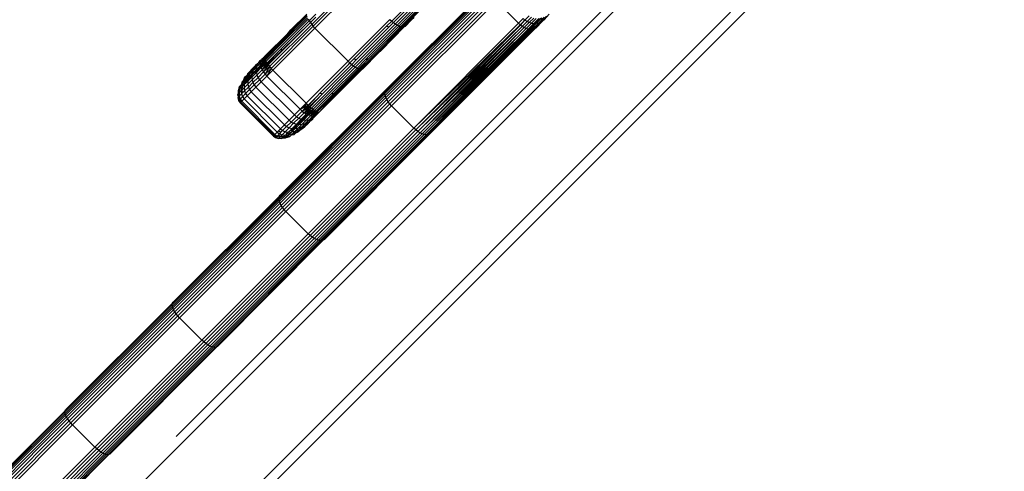
# Model space of a CAD drawing. Units: inches. Extents: x 5 to 465, y 8 to 398.
# Drawn here: x 195 to 205, y 197 to 201 of the extents above; entities that cross this region are included whole.
import ezdxf

# ---------------------------------------------------------------- set-up
doc = ezdxf.new("R2010")
doc.units = ezdxf.units.IN
doc.header["$MEASUREMENT"] = 0
doc.layers.add('VP-EQ', color=7, linetype='Continuous', true_color=0x8a3492)

# ---------------------------------------------------------------- blocks, each defined once
blk = doc.blocks.new('1344')
at = {"color": 7}
for p, q in [((-47.4421, -22.7546), (3.8039, 28.493)), ((-26.6235, -1.8175), (-18.7446, 6.0614)), ((-24.9207, 2.5359), (-25.3216, 2.135)), ((-24.906, 2.5181), (-25.3065, 2.1176)), ((-24.89, 2.5011), (-25.2905, 2.1006)), ((-24.6195, 1.4735), (-23.6114, 2.4817)), ((-24.6184, 1.4903), (-23.6094, 2.4993)), ((-24.617, 1.4549), (-23.6096, 2.4622)), ((-24.6055, 1.5159), (-23.6037, 2.5145)), ((-24.519, 2.1394), (-24.1212, 2.5371)), ((-24.5013, 2.1287), (-24.1028, 2.5272)), ((-24.6108, 1.4349), (-23.6042, 2.4415)), ((-24.6013, 1.4141), (-23.5953, 2.4201)), ((-24.5887, 1.3932), (-23.5831, 2.3988)), ((-24.5734, 1.3728), (-23.568, 2.3781)), ((-24.5547, 2.1668), (-24.3065, 2.415)), ((-24.5369, 2.1522), (-24.2837, 2.4054)), ((-24.4843, 2.1204), (-24.1975, 2.4071)), ((-24.4684, 2.1147), (-24.1652, 2.4178)), ((-24.4316, 2.1341), (-24.1324, 2.4332)), ((-24.3996, 2.1533), (-24.0999, 2.453)), ((-21.1489, 2.2762), (-32.1776, -8.7525)), ((-24.5559, 1.3535), (-23.5506, 2.3588)), ((-23.3384, 2.1466), (-23.5506, 2.3588)), ((-46.8764, -23.3203), (-21.3049, 2.2513)), ((-25.7619, 1.7792), (-25.3557, 2.1853)), ((-25.3626, 2.2001), (-25.5987, 1.964)), ((-25.3668, 2.2132), (-25.585, 1.995)), ((-25.3684, 2.2244), (-25.5671, 2.0257)), ((-25.3673, 2.2333), (-25.5206, 2.0826)), ((-25.3557, 2.1853), (-25.3465, 2.1693)), ((-25.2829, 2.2329), (-25.3465, 2.1693)), ((-25.2828, 2.2046), (-25.335, 2.1524)), ((-24.9722, 1.7823), (-24.5717, 2.1829)), ((-24.5717, 2.1829), (-24.5547, 2.1668)), ((-24.3689, 2.1763), (-24.4231, 2.1195)), ((-24.3689, 2.1763), (-24.3996, 2.1533)), ((-24.34, 2.2025), (-24.3689, 2.1763)), ((-23.3384, 2.1466), (-23.2943, 2.1908)), ((-23.2765, 2.1754), (-23.3211, 2.1308)), ((-23.319, 2.1293), (-23.2765, 2.1754)), ((-23.2943, 2.1908), (-23.2765, 2.1754)), ((-23.2356, 2.2163), (-23.2765, 2.1754)), ((-23.2569, 2.1627), (-23.2765, 2.1754)), ((-23.2148, 2.2047), (-23.2569, 2.1627)), ((-23.1919, 2.1969), (-23.2358, 2.153)), ((-23.1674, 2.193), (-23.2138, 2.1466)), ((-23.1419, 2.1931), (-23.1914, 2.1437)), ((-23.127, 2.1955), (-23.1786, 2.144)), ((-23.1162, 2.1973), (-23.1692, 2.1442)), ((-23.0907, 2.2054), (-23.1478, 2.1483)), ((-23.0707, 2.215), (-23.1276, 2.1557)), ((-23.093, 2.1799), (-23.1092, 2.1663)), ((-23.043, 2.2325), (-23.093, 2.1799)), ((-25.7254, 1.7312), (-25.3216, 2.135)), ((-25.3065, 2.1176), (-25.7101, 1.7142)), ((-25.2905, 2.1006), (-25.6938, 1.6973)), ((-25.6123, 1.9035), (-25.3465, 2.1693)), ((-25.335, 2.1524), (-25.6119, 1.8819)), ((-25.335, 2.1524), (-25.6118, 1.8756)), ((-25.5455, 2.0551), (-25.5206, 2.0826)), ((-25.3465, 2.1693), (-25.335, 2.1524)), ((-25.335, 2.1524), (-25.3216, 2.135)), ((-25.3216, 2.135), (-25.3065, 2.1176)), ((-25.2905, 2.1006), (-25.3065, 2.1176)), ((-25.2905, 2.1006), (-24.9722, 1.7823)), ((-24.519, 2.1394), (-24.9205, 1.7379)), ((-24.6035, 2.118), (-24.9164, 1.805)), ((-24.5013, 2.1287), (-24.9036, 1.7264)), ((-24.5808, 2.1083), (-24.894, 1.7951)), ((-24.4956, 2.109), (-24.8098, 1.7948)), ((-24.4684, 2.1147), (-24.7785, 1.8045)), ((-24.454, 2.1117), (-24.7468, 1.8188)), ((-24.4414, 2.1115), (-24.7155, 1.8374)), ((-24.6572, 1.8853), (-24.431, 2.1141)), ((-24.6035, 2.118), (-24.5547, 2.1668)), ((-24.5808, 2.1083), (-24.6035, 2.118)), ((-24.5369, 2.1522), (-24.5808, 2.1083)), ((-24.5547, 2.1668), (-24.5369, 2.1522)), ((-24.5369, 2.1522), (-24.519, 2.1394)), ((-24.519, 2.1394), (-24.5013, 2.1287)), ((-24.5013, 2.1287), (-24.4843, 2.1204)), ((-24.4956, 2.109), (-24.4843, 2.1204)), ((-24.473, 2.1163), (-24.4956, 2.109)), ((-24.4843, 2.1204), (-24.473, 2.1163)), ((-24.473, 2.1163), (-24.4684, 2.1147)), ((-24.4684, 2.1147), (-24.454, 2.1117)), ((-24.454, 2.1117), (-24.4316, 2.1341)), ((-24.454, 2.1117), (-24.4414, 2.1115)), ((-24.3996, 2.1533), (-24.4414, 2.1115)), ((-24.4414, 2.1115), (-24.431, 2.1141)), ((-24.3996, 2.1533), (-24.4316, 2.1341)), ((-24.431, 2.1141), (-24.4231, 2.1195)), ((-24.3437, 1.1414), (-23.3384, 2.1466)), ((-23.3211, 2.1308), (-24.3437, 1.1414)), ((-23.319, 2.1293), (-24.3437, 1.1414)), ((-23.319, 2.1293), (-24.3244, 1.1238)), ((-23.3026, 2.1169), (-24.3244, 1.1238)), ((-23.3026, 2.1169), (-24.304, 1.1085)), ((-23.2835, 2.1053), (-24.304, 1.1085)), ((-23.2835, 2.1053), (-24.2831, 1.0959)), ((-23.2642, 2.0962), (-24.2831, 1.0959)), ((-23.2642, 2.0962), (-24.2623, 1.0864)), ((-23.2452, 2.0898), (-24.2623, 1.0864)), ((-23.2452, 2.0898), (-24.2423, 1.0803)), ((-23.2347, 2.0879), (-24.2423, 1.0803)), ((-23.227, 2.0864), (-24.2423, 1.0803)), ((-23.227, 2.0864), (-24.2237, 1.0777)), ((-23.21, 2.086), (-24.2237, 1.0777)), ((-23.1946, 2.0887), (-24.207, 1.0788)), ((-23.21, 2.086), (-24.207, 1.0788)), ((-23.1813, 2.0943), (-24.1813, 1.0917)), ((-23.1946, 2.0887), (-24.1813, 1.0917)), ((-23.3211, 2.1308), (-23.3384, 2.1466)), ((-23.319, 2.1293), (-23.3211, 2.1308)), ((-23.3026, 2.1169), (-23.319, 2.1293)), ((-23.2569, 2.1627), (-23.3026, 2.1169)), ((-23.2835, 2.1053), (-23.3026, 2.1169)), ((-23.2358, 2.153), (-23.2835, 2.1053)), ((-23.2642, 2.0962), (-23.2835, 2.1053)), ((-23.2138, 2.1466), (-23.2642, 2.0962)), ((-23.2452, 2.0898), (-23.2642, 2.0962)), ((-23.2358, 2.153), (-23.2569, 2.1627)), ((-23.1914, 2.1437), (-23.2452, 2.0898)), ((-23.2347, 2.0879), (-23.2452, 2.0898)), ((-23.2138, 2.1466), (-23.2358, 2.153)), ((-23.1786, 2.144), (-23.2347, 2.0879)), ((-23.227, 2.0864), (-23.2347, 2.0879)), ((-23.1692, 2.1442), (-23.227, 2.0864)), ((-23.21, 2.086), (-23.227, 2.0864)), ((-23.2138, 2.1466), (-23.1914, 2.1437)), ((-23.1478, 2.1483), (-23.21, 2.086)), ((-23.1946, 2.0887), (-23.21, 2.086)), ((-23.1315, 2.1543), (-23.1946, 2.0887)), ((-23.1813, 2.0943), (-23.1946, 2.0887)), ((-23.1786, 2.144), (-23.1914, 2.1437)), ((-23.1703, 2.1027), (-23.1813, 2.0943)), ((-23.1692, 2.1442), (-23.1786, 2.144)), ((-23.1092, 2.1663), (-23.1703, 2.1027)), ((-23.1478, 2.1483), (-23.1692, 2.1442)), ((-23.1315, 2.1543), (-23.1478, 2.1483)), ((-23.1276, 2.1557), (-23.1315, 2.1543)), ((-23.1092, 2.1663), (-23.1276, 2.1557)), ((-25.7784, 1.8144), (-25.5671, 2.0257)), ((-25.5455, 2.0551), (-25.7763, 1.8269)), ((-25.5875, 1.9894), (-25.6712, 1.9046)), ((-25.5987, 1.964), (-25.5875, 1.9894)), ((-25.5875, 1.9894), (-25.585, 1.995)), ((-25.5671, 2.0257), (-25.5455, 2.0551)), ((-25.7754, 1.8046), (-25.6712, 1.9046)), ((-25.6712, 1.9046), (-25.7736, 1.8007)), ((-25.7699, 1.7928), (-25.5987, 1.964)), ((-25.6123, 1.9035), (-25.7516, 1.7641)), ((-25.7485, 1.7599), (-25.6123, 1.9035)), ((-25.6119, 1.8819), (-25.6123, 1.9035)), ((-25.8051, 1.7959), (-25.8078, 1.7922)), ((-25.7998, 1.8003), (-25.8051, 1.7959)), ((-25.788, 1.8072), (-25.7998, 1.8003)), ((-25.7993, 1.8039), (-25.7998, 1.8003)), ((-25.7885, 1.8119), (-25.7993, 1.8039)), ((-25.7993, 1.8039), (-25.788, 1.8072)), ((-25.7779, 1.8018), (-25.799, 1.7779)), ((-25.7736, 1.8007), (-25.799, 1.7779)), ((-25.7779, 1.8018), (-25.7917, 1.7929)), ((-25.7831, 1.8181), (-25.7885, 1.8119)), ((-25.788, 1.8072), (-25.7828, 1.8097)), ((-25.7787, 1.8219), (-25.7831, 1.8181)), ((-25.7828, 1.8097), (-25.7784, 1.8144)), ((-25.7763, 1.8269), (-25.7787, 1.8219)), ((-25.7787, 1.8219), (-25.7784, 1.8144)), ((-25.7784, 1.8144), (-25.7754, 1.8046)), ((-25.7754, 1.8046), (-25.7779, 1.8018)), ((-25.7754, 1.8046), (-25.7736, 1.8007)), ((-25.7736, 1.8007), (-25.7699, 1.7928)), ((-25.6119, 1.8819), (-25.7435, 1.7534)), ((-25.6118, 1.8756), (-25.7394, 1.748)), ((-25.6118, 1.8756), (-25.6119, 1.8819)), ((-24.9164, 1.805), (-24.9552, 1.7663)), ((-24.894, 1.7951), (-24.9378, 1.7513)), ((-24.894, 1.7951), (-24.9164, 1.805)), ((-24.8875, 1.7171), (-24.8098, 1.7948)), ((-24.7785, 1.8045), (-24.8728, 1.7103)), ((-24.8596, 1.706), (-24.7468, 1.8188)), ((-24.8485, 1.7045), (-24.7155, 1.8374)), ((-24.833, 1.7095), (-24.6854, 1.8597)), ((-24.7785, 1.8045), (-24.8098, 1.7948)), ((-24.7155, 1.8374), (-24.7468, 1.8188)), ((-24.6854, 1.8597), (-24.7155, 1.8374)), ((-24.6572, 1.8853), (-24.6854, 1.8597)), ((-25.903, 1.697), (-25.9019, 1.7013)), ((-25.8992, 1.704), (-25.9019, 1.7013)), ((-25.8998, 1.6926), (-25.8766, 1.7138)), ((-25.8992, 1.704), (-25.8927, 1.7105)), ((-25.8957, 1.7043), (-25.8992, 1.704)), ((-25.8927, 1.7105), (-25.8957, 1.7043)), ((-25.8957, 1.7043), (-25.893, 1.7073)), ((-25.893, 1.7073), (-25.8927, 1.7105)), ((-25.887, 1.7162), (-25.8927, 1.7105)), ((-25.8826, 1.7206), (-25.887, 1.7162)), ((-25.887, 1.7162), (-25.8837, 1.7163)), ((-25.8826, 1.7206), (-25.8837, 1.7163)), ((-25.8833, 1.6979), (-25.8525, 1.7223)), ((-25.8766, 1.7138), (-25.8833, 1.6979)), ((-25.8749, 1.7284), (-25.8826, 1.7206)), ((-25.8766, 1.7138), (-25.8459, 1.7445)), ((-25.8749, 1.7284), (-25.8766, 1.7138)), ((-25.869, 1.7342), (-25.8749, 1.7284)), ((-25.8609, 1.739), (-25.869, 1.7342)), ((-25.8595, 1.7437), (-25.8609, 1.739)), ((-25.8595, 1.7437), (-25.8415, 1.7617)), ((-25.8118, 1.7418), (-25.8548, 1.6987)), ((-25.8525, 1.7223), (-25.8548, 1.6987)), ((-25.8544, 1.6923), (-25.8118, 1.7418)), ((-25.8089, 1.732), (-25.8544, 1.6923)), ((-25.8059, 1.7216), (-25.8533, 1.6782)), ((-25.8059, 1.7216), (-25.853, 1.6744)), ((-25.8525, 1.7223), (-25.8493, 1.7332)), ((-25.8141, 1.7607), (-25.8493, 1.7332)), ((-25.8459, 1.7445), (-25.8493, 1.7332)), ((-25.7965, 1.7006), (-25.8469, 1.6502)), ((-25.8127, 1.7777), (-25.8459, 1.7445)), ((-25.8415, 1.7617), (-25.8459, 1.7445)), ((-25.8415, 1.7617), (-25.8354, 1.7646)), ((-25.8212, 1.782), (-25.8354, 1.7646)), ((-25.8078, 1.7922), (-25.8212, 1.782)), ((-25.8141, 1.7607), (-25.8133, 1.7705)), ((-25.8141, 1.7607), (-25.8127, 1.7496)), ((-25.8133, 1.7705), (-25.7917, 1.7929)), ((-25.8133, 1.7705), (-25.799, 1.7779)), ((-25.8127, 1.7777), (-25.8133, 1.7705)), ((-25.8127, 1.7777), (-25.8105, 1.7841)), ((-25.7932, 1.7645), (-25.8127, 1.7496)), ((-25.8127, 1.7496), (-25.8118, 1.7418)), ((-25.7982, 1.752), (-25.8118, 1.7418)), ((-25.8118, 1.7418), (-25.8089, 1.732)), ((-25.8105, 1.7841), (-25.8078, 1.7922)), ((-25.8013, 1.7899), (-25.8105, 1.7841)), ((-25.7619, 1.7792), (-25.8089, 1.732)), ((-25.8089, 1.732), (-25.8072, 1.7261)), ((-25.7842, 1.75), (-25.8072, 1.7261)), ((-25.8072, 1.7261), (-25.8059, 1.7216)), ((-25.8059, 1.7216), (-25.8025, 1.7242)), ((-25.8059, 1.7216), (-25.7965, 1.7006)), ((-25.8025, 1.7242), (-25.7516, 1.7641)), ((-25.8025, 1.7242), (-25.7842, 1.75)), ((-25.7917, 1.7929), (-25.8013, 1.7899)), ((-25.799, 1.7779), (-25.7699, 1.7928)), ((-25.7619, 1.7792), (-25.7982, 1.752)), ((-25.7932, 1.7645), (-25.7982, 1.752)), ((-25.7725, 1.7346), (-25.7965, 1.7006)), ((-25.7647, 1.727), (-25.7965, 1.7006)), ((-25.7965, 1.7006), (-25.784, 1.6796)), ((-25.7699, 1.7928), (-25.7932, 1.7645)), ((-25.7619, 1.7792), (-25.7842, 1.75)), ((-25.7595, 1.7756), (-25.7842, 1.75)), ((-25.7842, 1.75), (-25.7574, 1.7726)), ((-25.7394, 1.748), (-25.784, 1.6796)), ((-25.784, 1.6796), (-25.7254, 1.7312)), ((-25.7516, 1.7641), (-25.7725, 1.7346)), ((-25.7725, 1.7346), (-25.7485, 1.7599)), ((-25.7699, 1.7928), (-25.7619, 1.7792)), ((-25.7101, 1.7142), (-25.7688, 1.6591)), ((-25.7431, 1.7018), (-25.7688, 1.6591)), ((-25.7435, 1.7534), (-25.7647, 1.727)), ((-25.7394, 1.748), (-25.7647, 1.727)), ((-25.7619, 1.7792), (-25.7595, 1.7756)), ((-25.7595, 1.7756), (-25.7574, 1.7726)), ((-25.7574, 1.7726), (-25.7516, 1.7641)), ((-25.7516, 1.7641), (-25.7485, 1.7599)), ((-25.7101, 1.7142), (-25.7513, 1.6398)), ((-25.7485, 1.7599), (-25.7435, 1.7534)), ((-25.7435, 1.7534), (-25.7394, 1.748)), ((-25.7254, 1.7312), (-25.7431, 1.7018)), ((-25.7431, 1.7018), (-25.7208, 1.7261)), ((-25.7394, 1.748), (-25.7254, 1.7312)), ((-25.7254, 1.7312), (-25.7208, 1.7261)), ((-25.7208, 1.7261), (-25.7101, 1.7142)), ((-25.7101, 1.7142), (-25.6938, 1.6973)), ((-25.3756, 1.3791), (-24.9722, 1.7823)), ((-25.3249, 1.3336), (-24.9205, 1.7379)), ((-25.3087, 1.3212), (-24.9036, 1.7264)), ((-25.245, 1.4764), (-24.9665, 1.755)), ((-24.9378, 1.7513), (-25.2227, 1.4664)), ((-25.1397, 1.465), (-24.8875, 1.7171)), ((-25.1089, 1.4742), (-24.8728, 1.7103)), ((-25.0778, 1.4878), (-24.8596, 1.706)), ((-25.0472, 1.5058), (-24.8485, 1.7045)), ((-24.9903, 1.5523), (-24.8395, 1.7056)), ((-24.9903, 1.5523), (-24.8485, 1.7045)), ((-24.9722, 1.7823), (-24.9552, 1.7663)), ((-24.9665, 1.755), (-24.9552, 1.7663)), ((-24.9552, 1.7663), (-24.9378, 1.7513)), ((-24.9378, 1.7513), (-24.9205, 1.7379)), ((-24.9205, 1.7379), (-24.9036, 1.7264)), ((-24.9036, 1.7264), (-24.8875, 1.7171)), ((-24.8875, 1.7171), (-24.8728, 1.7103)), ((-24.8728, 1.7103), (-24.8596, 1.706)), ((-24.8596, 1.706), (-24.8485, 1.7045)), ((-24.8485, 1.7045), (-24.8395, 1.7056)), ((-24.8395, 1.7056), (-24.833, 1.7095)), ((-25.9677, 1.6071), (-25.9842, 1.5694)), ((-25.9776, 1.5972), (-25.9681, 1.6223)), ((-25.9776, 1.5972), (-25.9677, 1.6071)), ((-25.9681, 1.6223), (-25.9587, 1.6317)), ((-25.9681, 1.6223), (-25.9677, 1.6071)), ((-25.9598, 1.615), (-25.9677, 1.6071)), ((-25.9464, 1.6284), (-25.9602, 1.5934)), ((-25.9587, 1.6317), (-25.9598, 1.615)), ((-25.9598, 1.615), (-25.9464, 1.6284)), ((-25.9587, 1.6317), (-25.9387, 1.6517)), ((-25.9327, 1.6079), (-25.9523, 1.5882)), ((-25.9301, 1.6235), (-25.9488, 1.6048)), ((-25.9488, 1.6048), (-25.9437, 1.6183)), ((-25.9362, 1.6386), (-25.9464, 1.6284)), ((-25.9437, 1.6183), (-25.9362, 1.6386)), ((-25.9259, 1.6362), (-25.9437, 1.6183)), ((-25.9387, 1.6517), (-25.9271, 1.6633)), ((-25.9372, 1.6628), (-25.9387, 1.6517)), ((-25.9372, 1.6628), (-25.9294, 1.6706)), ((-25.9362, 1.6386), (-25.9308, 1.6487)), ((-25.9353, 1.5921), (-25.8965, 1.6309)), ((-25.9327, 1.6079), (-25.9353, 1.5921)), ((-25.8956, 1.6451), (-25.9327, 1.6079)), ((-25.9301, 1.6235), (-25.9327, 1.6079)), ((-25.9308, 1.6487), (-25.9271, 1.6633)), ((-25.9195, 1.6553), (-25.9308, 1.6487)), ((-25.9301, 1.6235), (-25.8947, 1.6589)), ((-25.9259, 1.6362), (-25.9301, 1.6235)), ((-25.9127, 1.6873), (-25.9294, 1.6706)), ((-25.9294, 1.6706), (-25.9243, 1.6672)), ((-25.9243, 1.6672), (-25.9271, 1.6633)), ((-25.9195, 1.6553), (-25.9259, 1.6362)), ((-25.9183, 1.6721), (-25.9243, 1.6672)), ((-25.9148, 1.6647), (-25.9195, 1.6553)), ((-25.9183, 1.6721), (-25.9138, 1.6785)), ((-25.9037, 1.6868), (-25.9148, 1.6647)), ((-25.9148, 1.6647), (-25.8879, 1.6868)), ((-25.9138, 1.6785), (-25.9127, 1.6873)), ((-25.9037, 1.6868), (-25.9138, 1.6785)), ((-25.9127, 1.6873), (-25.903, 1.697)), ((-25.8998, 1.6926), (-25.9037, 1.6868)), ((-25.903, 1.697), (-25.8998, 1.6926)), ((-25.8965, 1.6309), (-25.853, 1.6744)), ((-25.8956, 1.6451), (-25.8965, 1.6309)), ((-25.8965, 1.6309), (-25.8935, 1.6036)), ((-25.8953, 1.6487), (-25.8956, 1.6451)), ((-25.8539, 1.6869), (-25.8953, 1.6487)), ((-25.8947, 1.6589), (-25.8953, 1.6487)), ((-25.8947, 1.6589), (-25.8548, 1.6987)), ((-25.8879, 1.6868), (-25.8947, 1.6589)), ((-25.8935, 1.6036), (-25.8469, 1.6502)), ((-25.8879, 1.6868), (-25.8833, 1.6979)), ((-25.8857, 1.5779), (-25.8369, 1.6267)), ((-25.8548, 1.6987), (-25.8544, 1.6923)), ((-25.8544, 1.6923), (-25.8539, 1.6869)), ((-25.8539, 1.6869), (-25.8533, 1.6782)), ((-25.8533, 1.6782), (-25.853, 1.6744)), ((-25.853, 1.6744), (-25.8469, 1.6502)), ((-25.8469, 1.6502), (-25.8369, 1.6267)), ((-25.784, 1.6796), (-25.8369, 1.6267)), ((-25.8369, 1.6267), (-25.8231, 1.6048)), ((-25.7688, 1.6591), (-25.8231, 1.6048)), ((-25.7513, 1.6398), (-25.8061, 1.585)), ((-25.784, 1.6796), (-25.7688, 1.6591)), ((-25.7688, 1.6591), (-25.7513, 1.6398)), ((-25.6938, 1.6973), (-25.7513, 1.6398)), ((-25.7513, 1.6398), (-25.4331, 1.3216)), ((-25.6938, 1.6973), (-25.3756, 1.3791)), ((-26.0206, 1.5068), (-26.0134, 1.5402)), ((-26.0206, 1.5068), (-26.0132, 1.5142)), ((-26.0132, 1.5142), (-26.0183, 1.4788)), ((-26.0013, 1.5523), (-26.0134, 1.5402)), ((-26.0132, 1.5142), (-26.0066, 1.5208)), ((-26.0066, 1.5208), (-26.0013, 1.5523)), ((-25.9945, 1.533), (-26.0066, 1.5208)), ((-26.0013, 1.5523), (-25.9952, 1.5583)), ((-25.9945, 1.533), (-25.9983, 1.4988)), ((-25.9917, 1.5831), (-25.9952, 1.5583)), ((-25.9937, 1.581), (-25.9952, 1.5583)), ((-25.9952, 1.5583), (-25.9842, 1.5694)), ((-25.9842, 1.5694), (-25.9945, 1.533)), ((-25.9945, 1.533), (-25.9848, 1.5426)), ((-25.989, 1.5858), (-25.9937, 1.581)), ((-25.9937, 1.581), (-25.9917, 1.5831)), ((-25.9917, 1.5831), (-25.989, 1.5858)), ((-25.9776, 1.5972), (-25.989, 1.5858)), ((-25.9879, 1.5092), (-25.9848, 1.5426)), ((-25.9703, 1.5269), (-25.9879, 1.5092)), ((-25.9848, 1.5426), (-25.9753, 1.5783)), ((-25.9848, 1.5426), (-25.9683, 1.5591)), ((-25.9842, 1.5694), (-25.9753, 1.5783)), ((-25.9753, 1.5783), (-25.9602, 1.5934)), ((-25.9703, 1.5269), (-25.935, 1.5621)), ((-25.9683, 1.5591), (-25.9703, 1.5269)), ((-25.9703, 1.5269), (-25.9661, 1.4975)), ((-25.9602, 1.5934), (-25.9683, 1.5591)), ((-25.9683, 1.5591), (-25.9558, 1.5716)), ((-25.9661, 1.4975), (-25.9292, 1.5344)), ((-25.9488, 1.6048), (-25.9602, 1.5934)), ((-25.9558, 1.5716), (-25.9353, 1.5921)), ((-25.9558, 1.5716), (-25.9523, 1.5882)), ((-25.9523, 1.5882), (-25.9488, 1.6048)), ((-25.9353, 1.5921), (-25.935, 1.5621)), ((-25.935, 1.5621), (-25.8935, 1.6036)), ((-25.935, 1.5621), (-25.9292, 1.5344)), ((-25.9292, 1.5344), (-25.8857, 1.5779)), ((-25.9292, 1.5344), (-25.918, 1.5099)), ((-25.918, 1.5099), (-25.8733, 1.5546)), ((-25.8567, 1.5343), (-25.9019, 1.4892)), ((-25.8935, 1.6036), (-25.8857, 1.5779)), ((-25.8857, 1.5779), (-25.8733, 1.5546)), ((-25.8733, 1.5546), (-25.8231, 1.6048)), ((-25.8733, 1.5546), (-25.8567, 1.5343)), ((-25.8061, 1.585), (-25.8567, 1.5343)), ((-25.8567, 1.5343), (-25.5385, 1.2161)), ((-25.8231, 1.6048), (-25.8061, 1.585)), ((-25.8061, 1.585), (-25.4879, 1.2668)), ((-25.246, 1.2966), (-25.0178, 1.5274)), ((-25.0178, 1.5274), (-25.0472, 1.5058)), ((-24.9903, 1.5523), (-25.0178, 1.5274)), ((-24.6137, 1.5045), (-24.6055, 1.5159)), ((-26.0325, 1.4646), (-26.0298, 1.4673)), ((-26.0325, 1.4646), (-26.0248, 1.4388)), ((-26.0314, 1.4322), (-26.0286, 1.435)), ((-26.0314, 1.4322), (-26.0231, 1.4048)), ((-26.0298, 1.4673), (-26.0263, 1.4709)), ((-26.0298, 1.4673), (-26.0248, 1.4388)), ((-26.0286, 1.435), (-26.0248, 1.4388)), ((-26.0286, 1.435), (-26.0202, 1.4077)), ((-26.0265, 1.501), (-26.0206, 1.5068)), ((-26.0265, 1.501), (-26.0263, 1.4709)), ((-26.0183, 1.4788), (-26.0263, 1.4709)), ((-26.0165, 1.4471), (-26.0248, 1.4388)), ((-26.0248, 1.4388), (-26.0163, 1.4115)), ((-26.0183, 1.4788), (-25.9983, 1.4988)), ((-26.0183, 1.4788), (-26.0165, 1.4471)), ((-26.0165, 1.4471), (-25.9955, 1.4681)), ((-26.0165, 1.4471), (-26.0078, 1.4201)), ((-26.0078, 1.4201), (-26.0163, 1.4115)), ((-26.0078, 1.4201), (-25.9862, 1.4417)), ((-26.0078, 1.4201), (-25.9925, 1.3986)), ((-25.9879, 1.5092), (-25.9983, 1.4988)), ((-25.9983, 1.4988), (-25.9955, 1.4681)), ((-25.9846, 1.479), (-25.9955, 1.4681)), ((-25.9955, 1.4681), (-25.9862, 1.4417)), ((-25.9707, 1.4204), (-25.9925, 1.3986)), ((-25.9846, 1.479), (-25.9879, 1.5092)), ((-25.9862, 1.4417), (-25.956, 1.4719)), ((-25.9862, 1.4417), (-25.9707, 1.4204)), ((-25.9661, 1.4975), (-25.9846, 1.479)), ((-25.9402, 1.4509), (-25.9707, 1.4204)), ((-25.9707, 1.4204), (-25.6525, 1.1022)), ((-25.9661, 1.4975), (-25.956, 1.4719)), ((-25.956, 1.4719), (-25.918, 1.5099)), ((-25.956, 1.4719), (-25.9402, 1.4509)), ((-25.9019, 1.4892), (-25.9402, 1.4509)), ((-25.9402, 1.4509), (-25.622, 1.1327)), ((-25.918, 1.5099), (-25.9019, 1.4892)), ((-25.9019, 1.4892), (-25.5837, 1.171)), ((-25.6355, 0.4576), (-24.6195, 1.4735)), ((-25.6353, 0.4734), (-24.6184, 1.4903)), ((-25.6321, 0.4397), (-24.617, 1.4549)), ((-25.6253, 0.4204), (-24.6108, 1.4349)), ((-25.6244, 0.4971), (-24.6137, 1.5045)), ((-25.3568, 1.3611), (-25.2731, 1.4456)), ((-25.353, 1.3576), (-25.2731, 1.4456)), ((-25.3417, 1.3475), (-25.2227, 1.4664)), ((-25.2227, 1.4664), (-25.3379, 1.3444)), ((-25.2937, 1.311), (-25.1397, 1.465)), ((-25.2801, 1.303), (-25.1089, 1.4742)), ((-25.2731, 1.4456), (-25.245, 1.4764)), ((-25.2682, 1.2974), (-25.0778, 1.4878)), ((-25.246, 1.2966), (-25.0472, 1.5058)), ((-25.246, 1.2966), (-25.0778, 1.4878)), ((-25.2227, 1.4664), (-25.245, 1.4764)), ((-25.1089, 1.4742), (-25.1397, 1.465)), ((-25.0472, 1.5058), (-25.0778, 1.4878)), ((-24.6195, 1.4735), (-24.6184, 1.4903)), ((-24.617, 1.4549), (-24.6195, 1.4735)), ((-24.6184, 1.4903), (-24.6137, 1.5045)), ((-24.6108, 1.4349), (-24.617, 1.4549)), ((-24.6013, 1.4141), (-24.6108, 1.4349)), ((-26.0231, 1.4048), (-26.0202, 1.4077)), ((-26.0231, 1.4048), (-26.0079, 1.3832)), ((-26.0202, 1.4077), (-26.0163, 1.4115)), ((-26.0202, 1.4077), (-26.005, 1.3861)), ((-26.0163, 1.4115), (-26.0011, 1.39)), ((-26.005, 1.3861), (-26.0079, 1.3832)), ((-26.0079, 1.3832), (-25.6897, 1.065)), ((-26.005, 1.3861), (-26.0011, 1.39)), ((-26.005, 1.3861), (-25.6868, 1.0679)), ((-26.0011, 1.39), (-25.9925, 1.3986)), ((-26.0011, 1.39), (-25.6829, 1.0718)), ((-25.9925, 1.3986), (-25.6743, 1.0804)), ((-25.6152, 0.4002), (-24.6013, 1.4141)), ((-25.6022, 0.3797), (-24.5887, 1.3932)), ((-25.5866, 0.3596), (-24.5734, 1.3728)), ((-25.569, 0.3404), (-24.5559, 1.3535)), ((-25.4331, 1.3216), (-25.3756, 1.3791)), ((-25.4331, 1.3216), (-25.4016, 1.3391)), ((-25.4138, 1.3041), (-25.3805, 1.3395)), ((-25.4016, 1.3391), (-25.3701, 1.3738)), ((-25.4016, 1.3391), (-25.3617, 1.3586)), ((-25.3417, 1.3475), (-25.3933, 1.2888)), ((-25.3933, 1.2888), (-25.3379, 1.3444)), ((-25.3871, 1.3201), (-25.353, 1.3576)), ((-25.3871, 1.3201), (-25.3417, 1.3475)), ((-25.3805, 1.3395), (-25.3617, 1.3586)), ((-25.3756, 1.3791), (-25.3701, 1.3738)), ((-25.3722, 1.3026), (-25.3357, 1.3426)), ((-25.3722, 1.3026), (-25.3249, 1.3336)), ((-25.3701, 1.3738), (-25.3568, 1.3611)), ((-25.3617, 1.3586), (-25.3568, 1.3611)), ((-25.3568, 1.3611), (-25.353, 1.3576)), ((-25.353, 1.3576), (-25.3417, 1.3475)), ((-25.3459, 1.3082), (-25.3249, 1.3336)), ((-25.3417, 1.3475), (-25.3379, 1.3444)), ((-25.3379, 1.3444), (-25.3357, 1.3426)), ((-25.3357, 1.3426), (-25.3249, 1.3336)), ((-25.3249, 1.3336), (-25.3087, 1.3212)), ((-24.5887, 1.3932), (-24.6013, 1.4141)), ((-24.5734, 1.3728), (-24.5887, 1.3932)), ((-24.5559, 1.3535), (-24.5734, 1.3728)), ((-24.3437, 1.1414), (-24.5559, 1.3535)), ((-25.4879, 1.2668), (-25.5385, 1.2161)), ((-25.4681, 1.2497), (-25.5183, 1.1995)), ((-25.4461, 1.236), (-25.495, 1.1872)), ((-25.4879, 1.2668), (-25.4331, 1.3216)), ((-25.4879, 1.2668), (-25.4681, 1.2497)), ((-25.4681, 1.2497), (-25.4138, 1.3041)), ((-25.4681, 1.2497), (-25.4461, 1.236)), ((-25.4461, 1.236), (-25.3933, 1.2888)), ((-25.4461, 1.236), (-25.4227, 1.2259)), ((-25.4331, 1.3216), (-25.4138, 1.3041)), ((-25.4227, 1.2259), (-25.3723, 1.2763)), ((-25.4151, 1.224), (-25.3723, 1.2763)), ((-25.4138, 1.3041), (-25.3871, 1.3201)), ((-25.4138, 1.3041), (-25.3933, 1.2888)), ((-25.408, 1.2223), (-25.3595, 1.2706)), ((-25.3984, 1.2199), (-25.3513, 1.267)), ((-25.3933, 1.2888), (-25.3722, 1.3026)), ((-25.3933, 1.2888), (-25.3878, 1.2856)), ((-25.3878, 1.2856), (-25.3722, 1.3026)), ((-25.3878, 1.2856), (-25.3785, 1.28)), ((-25.3785, 1.28), (-25.3459, 1.3082)), ((-25.3785, 1.28), (-25.3723, 1.2763)), ((-25.3751, 1.278), (-25.3459, 1.3082)), ((-25.3742, 1.218), (-25.3311, 1.2611)), ((-25.3723, 1.2763), (-25.3087, 1.3212)), ((-25.3459, 1.3082), (-25.3723, 1.2763)), ((-25.3723, 1.2763), (-25.3595, 1.2706)), ((-25.3595, 1.2706), (-25.3292, 1.2951)), ((-25.3513, 1.267), (-25.3595, 1.2706)), ((-25.3513, 1.267), (-25.2937, 1.311)), ((-25.3292, 1.2951), (-25.3513, 1.267)), ((-25.3513, 1.267), (-25.3311, 1.2611)), ((-25.3466, 1.2216), (-25.3122, 1.2588)), ((-25.2937, 1.311), (-25.3311, 1.2611)), ((-25.3311, 1.2611), (-25.2801, 1.303)), ((-25.3311, 1.2611), (-25.3122, 1.2588)), ((-25.3087, 1.3212), (-25.3292, 1.2951)), ((-25.3292, 1.2133), (-25.3112, 1.2314)), ((-25.3284, 1.2269), (-25.3241, 1.2292)), ((-25.3241, 1.2292), (-25.2987, 1.2599)), ((-25.3241, 1.2292), (-25.3112, 1.2314)), ((-25.3122, 1.2588), (-25.3078, 1.2591)), ((-25.3112, 1.2314), (-25.3083, 1.2375)), ((-25.3087, 1.3212), (-25.2937, 1.311)), ((-25.3083, 1.2375), (-25.2909, 1.2516)), ((-25.3078, 1.2591), (-25.2682, 1.2974)), ((-25.2988, 1.2772), (-25.3078, 1.2591)), ((-25.3078, 1.2591), (-25.2987, 1.2599)), ((-25.2801, 1.303), (-25.2988, 1.2772)), ((-25.2988, 1.2772), (-25.2759, 1.301)), ((-25.2987, 1.2599), (-25.2952, 1.2601)), ((-25.2921, 1.2612), (-25.2952, 1.2601)), ((-25.2801, 1.303), (-25.2937, 1.311)), ((-25.2856, 1.2734), (-25.2921, 1.2612)), ((-25.2921, 1.2612), (-25.2807, 1.2651)), ((-25.2909, 1.2516), (-25.2807, 1.2651)), ((-25.2682, 1.2974), (-25.2856, 1.2734)), ((-25.2807, 1.2651), (-25.2741, 1.2737)), ((-25.2801, 1.303), (-25.2759, 1.301)), ((-25.2759, 1.301), (-25.2682, 1.2974)), ((-25.2741, 1.2737), (-25.269, 1.2736)), ((-25.2648, 1.2783), (-25.269, 1.2736)), ((-25.2682, 1.2974), (-25.2584, 1.2945)), ((-25.251, 1.2942), (-25.2648, 1.2783)), ((-25.2631, 1.2901), (-25.2648, 1.2783)), ((-25.2584, 1.2945), (-25.2631, 1.2901)), ((-25.2584, 1.2945), (-25.251, 1.2942)), ((-25.251, 1.2942), (-25.246, 1.2966)), ((-25.5837, 1.171), (-25.622, 1.1327)), ((-25.563, 1.1549), (-25.601, 1.1169)), ((-25.5385, 1.2161), (-25.5837, 1.171)), ((-25.5837, 1.171), (-25.563, 1.1549)), ((-25.5384, 1.1437), (-25.5754, 1.1067)), ((-25.5183, 1.1995), (-25.563, 1.1549)), ((-25.563, 1.1549), (-25.5384, 1.1437)), ((-25.5385, 1.2161), (-25.5183, 1.1995)), ((-25.495, 1.1872), (-25.5384, 1.1437)), ((-25.5384, 1.1437), (-25.5108, 1.1378)), ((-25.5108, 1.1378), (-25.5326, 1.116)), ((-25.5183, 1.1995), (-25.495, 1.1872)), ((-25.5138, 1.1167), (-25.4945, 1.1377)), ((-25.4693, 1.1793), (-25.5108, 1.1378)), ((-25.5108, 1.1378), (-25.4945, 1.1377)), ((-25.4808, 1.1375), (-25.5012, 1.1171)), ((-25.495, 1.1872), (-25.4693, 1.1793)), ((-25.4945, 1.1377), (-25.4574, 1.178)), ((-25.4945, 1.1377), (-25.4808, 1.1375)), ((-25.442, 1.1763), (-25.4808, 1.1375)), ((-25.4808, 1.1375), (-25.4494, 1.1428)), ((-25.4494, 1.1428), (-25.4795, 1.1127)), ((-25.4227, 1.2259), (-25.4693, 1.1793)), ((-25.4693, 1.1793), (-25.4574, 1.178)), ((-25.4574, 1.178), (-25.4528, 1.1775)), ((-25.4528, 1.1775), (-25.4151, 1.224)), ((-25.4528, 1.1775), (-25.408, 1.2223)), ((-25.4528, 1.1775), (-25.442, 1.1763)), ((-25.414, 1.1782), (-25.4494, 1.1428)), ((-25.4494, 1.1428), (-25.4176, 1.1533)), ((-25.4343, 1.1367), (-25.4444, 1.1265)), ((-25.3984, 1.2199), (-25.442, 1.1763)), ((-25.442, 1.1763), (-25.414, 1.1782)), ((-25.4412, 1.1142), (-25.4212, 1.1342)), ((-25.4343, 1.1367), (-25.4176, 1.1533)), ((-25.4096, 1.1458), (-25.4343, 1.1367)), ((-25.4227, 1.2259), (-25.4151, 1.224)), ((-25.4096, 1.1458), (-25.4212, 1.1342)), ((-25.4212, 1.1342), (-25.41, 1.1357)), ((-25.386, 1.1849), (-25.4176, 1.1533)), ((-25.4176, 1.1533), (-25.3864, 1.169)), ((-25.4151, 1.224), (-25.408, 1.2223)), ((-25.3742, 1.218), (-25.414, 1.1782)), ((-25.414, 1.1782), (-25.386, 1.1849)), ((-25.41, 1.1357), (-25.3856, 1.1602)), ((-25.4057, 1.1486), (-25.4096, 1.1458)), ((-25.3984, 1.2199), (-25.408, 1.2223)), ((-25.4007, 1.1546), (-25.4057, 1.1486)), ((-25.3943, 1.1591), (-25.4007, 1.1546)), ((-25.3984, 1.2199), (-25.3742, 1.218)), ((-25.3943, 1.1591), (-25.3864, 1.169)), ((-25.3943, 1.1591), (-25.3856, 1.1602)), ((-25.3803, 1.1731), (-25.3864, 1.169)), ((-25.3832, 1.1861), (-25.386, 1.1849)), ((-25.3759, 1.1699), (-25.3856, 1.1602)), ((-25.3506, 1.2204), (-25.3832, 1.1861)), ((-25.3832, 1.1861), (-25.3591, 1.1963)), ((-25.3591, 1.1963), (-25.3803, 1.1731)), ((-25.3803, 1.1731), (-25.3686, 1.1772)), ((-25.3759, 1.1699), (-25.3803, 1.1731)), ((-25.3716, 1.1709), (-25.3759, 1.1699)), ((-25.3742, 1.218), (-25.3506, 1.2204)), ((-25.3686, 1.1772), (-25.3716, 1.1709)), ((-25.3716, 1.1709), (-25.3689, 1.1737)), ((-25.3624, 1.1802), (-25.3689, 1.1737)), ((-25.3689, 1.1737), (-25.3686, 1.1772)), ((-25.3624, 1.1802), (-25.3686, 1.1772)), ((-25.3567, 1.1858), (-25.3624, 1.1802)), ((-25.3538, 1.1995), (-25.3591, 1.1963)), ((-24.3437, 1.1414), (-25.3568, 0.1283)), ((-25.3522, 1.1903), (-25.3567, 1.1858)), ((-25.3567, 1.1858), (-25.3566, 1.1892)), ((-25.3566, 1.1892), (-25.3522, 1.1903)), ((-25.3315, 1.226), (-25.3538, 1.1995)), ((-25.3538, 1.1995), (-25.3445, 1.198)), ((-25.3445, 1.198), (-25.3522, 1.1903)), ((-25.3506, 1.2204), (-25.3466, 1.2216)), ((-25.3466, 1.2216), (-25.3315, 1.226)), ((-25.3445, 1.198), (-25.3387, 1.2038)), ((-25.3387, 1.2038), (-25.3338, 1.2119)), ((-25.3292, 1.2133), (-25.3338, 1.2119)), ((-25.3315, 1.226), (-25.3284, 1.2269)), ((-24.3244, 1.1238), (-24.3437, 1.1414)), ((-25.6868, 1.0679), (-25.6897, 1.065)), ((-25.6897, 1.065), (-25.668, 1.0498)), ((-25.6829, 1.0718), (-25.6868, 1.0679)), ((-25.6868, 1.0679), (-25.6652, 1.0527)), ((-25.6829, 1.0718), (-25.6743, 1.0804)), ((-25.6829, 1.0718), (-25.6613, 1.0565)), ((-25.6525, 1.1022), (-25.6743, 1.0804)), ((-25.6743, 1.0804), (-25.6528, 1.0651)), ((-25.6652, 1.0527), (-25.668, 1.0498)), ((-25.668, 1.0498), (-25.6406, 1.0415)), ((-25.6613, 1.0565), (-25.6652, 1.0527)), ((-25.6652, 1.0527), (-25.6378, 1.0443)), ((-25.6528, 1.0651), (-25.6613, 1.0565)), ((-25.6528, 1.0651), (-25.6452, 1.0727)), ((-25.6528, 1.0651), (-25.6258, 1.0564)), ((-25.6412, 1.1135), (-25.6525, 1.1022)), ((-25.6525, 1.1022), (-25.6312, 1.0867)), ((-25.6452, 1.0727), (-25.6312, 1.0867)), ((-25.6452, 1.0727), (-25.6184, 1.0638)), ((-25.6412, 1.1135), (-25.622, 1.1327)), ((-25.62, 1.0978), (-25.6412, 1.1135)), ((-25.6378, 1.0443), (-25.6406, 1.0415)), ((-25.6258, 1.0564), (-25.6378, 1.0443)), ((-25.6378, 1.0443), (-25.6083, 1.0404)), ((-25.62, 1.0978), (-25.6312, 1.0867)), ((-25.6312, 1.0867), (-25.6047, 1.0774)), ((-25.6258, 1.0564), (-25.6184, 1.0638)), ((-25.6258, 1.0564), (-25.5941, 1.0545)), ((-25.622, 1.1327), (-25.601, 1.1169)), ((-25.62, 1.0978), (-25.601, 1.1169)), ((-25.6184, 1.0638), (-25.6047, 1.0774)), ((-25.6184, 1.0638), (-25.587, 1.0616)), ((-25.6083, 1.0404), (-25.602, 1.0466)), ((-25.5754, 1.1067), (-25.6047, 1.0774)), ((-25.6047, 1.0774), (-25.574, 1.0746)), ((-25.5941, 1.0545), (-25.602, 1.0466)), ((-25.602, 1.0466), (-25.5719, 1.0464)), ((-25.601, 1.1169), (-25.5754, 1.1067)), ((-25.587, 1.0616), (-25.5941, 1.0545)), ((-25.5941, 1.0545), (-25.5586, 1.0597)), ((-25.574, 1.0746), (-25.587, 1.0616)), ((-25.587, 1.0616), (-25.552, 1.0663)), ((-25.5754, 1.1067), (-25.546, 1.1026)), ((-25.5637, 1.0849), (-25.574, 1.0746)), ((-25.574, 1.0746), (-25.5399, 1.0784)), ((-25.5719, 1.0464), (-25.5661, 1.0522)), ((-25.5661, 1.0522), (-25.5586, 1.0597)), ((-25.5661, 1.0522), (-25.5327, 1.0595)), ((-25.546, 1.1026), (-25.5637, 1.0849)), ((-25.5302, 1.0881), (-25.5637, 1.0849)), ((-25.5586, 1.0597), (-25.552, 1.0663)), ((-25.552, 1.0663), (-25.5399, 1.0784)), ((-25.552, 1.0663), (-25.5206, 1.0716)), ((-25.5326, 1.116), (-25.546, 1.1026)), ((-25.546, 1.1026), (-25.5137, 1.1046)), ((-25.5399, 1.0784), (-25.5035, 1.0887)), ((-25.5302, 1.0881), (-25.5399, 1.0784)), ((-25.5327, 1.0595), (-25.5206, 1.0716)), ((-25.5138, 1.1167), (-25.5326, 1.116)), ((-25.5137, 1.1046), (-25.5302, 1.0881)), ((-25.5206, 1.0716), (-25.5145, 1.0776)), ((-25.5035, 1.0887), (-25.5145, 1.0776)), ((-25.5145, 1.0776), (-25.4898, 1.0812)), ((-25.5145, 1.0776), (-25.4918, 1.0791)), ((-25.5012, 1.1171), (-25.5138, 1.1167)), ((-25.5012, 1.1171), (-25.5137, 1.1046)), ((-25.5137, 1.1046), (-25.4795, 1.1127)), ((-25.5035, 1.0887), (-25.4658, 1.1052)), ((-25.5035, 1.0887), (-25.4946, 1.0976)), ((-25.4946, 1.0976), (-25.4795, 1.1127)), ((-25.4946, 1.0976), (-25.4658, 1.1052)), ((-25.4918, 1.0791), (-25.4871, 1.0839)), ((-25.4898, 1.0812), (-25.4918, 1.0791)), ((-25.4871, 1.0839), (-25.4898, 1.0812)), ((-25.4756, 1.0953), (-25.4871, 1.0839)), ((-25.4795, 1.1127), (-25.4444, 1.1265)), ((-25.4658, 1.1052), (-25.4756, 1.0953)), ((-25.4756, 1.0953), (-25.4505, 1.1048)), ((-25.4658, 1.1052), (-25.4579, 1.1131)), ((-25.4444, 1.1265), (-25.4579, 1.1131)), ((-25.4579, 1.1131), (-25.4412, 1.1142)), ((-25.4505, 1.1048), (-25.4412, 1.1142)), ((-25.3376, 0.1106), (-24.3244, 1.1238)), ((-25.3175, 0.095), (-24.304, 1.1085)), ((-25.297, 0.082), (-24.2831, 1.0959)), ((-25.2768, 0.0719), (-24.2623, 1.0864)), ((-25.2575, 0.0651), (-24.2423, 1.0803)), ((-25.2397, 0.0617), (-24.2237, 1.0777)), ((-25.2239, 0.0619), (-24.207, 1.0788)), ((-24.1927, 1.0835), (-25.2002, 0.0728)), ((-24.304, 1.1085), (-24.3244, 1.1238)), ((-24.2831, 1.0959), (-24.304, 1.1085)), ((-24.2623, 1.0864), (-24.2831, 1.0959)), ((-24.2423, 1.0803), (-24.2623, 1.0864)), ((-24.2237, 1.0777), (-24.2423, 1.0803)), ((-24.207, 1.0788), (-24.2237, 1.0777)), ((-24.1927, 1.0835), (-24.207, 1.0788)), ((-24.1813, 1.0917), (-24.1927, 1.0835)), ((-26.6593, -0.5506), (-25.6353, 0.4734)), ((-26.6503, -0.5289), (-25.6316, 0.4867)), ((-25.6355, 0.4576), (-25.6353, 0.4734)), ((-25.6353, 0.4734), (-25.6316, 0.4867)), ((-25.6316, 0.4867), (-25.6244, 0.4971)), ((-26.6585, -0.5655), (-25.6355, 0.4576)), ((-26.6543, -0.5825), (-25.6321, 0.4397)), ((-26.6468, -0.6011), (-25.6253, 0.4204)), ((-26.6361, -0.6207), (-25.6152, 0.4002)), ((-26.6226, -0.6408), (-25.6022, 0.3797)), ((-25.6321, 0.4397), (-25.6355, 0.4576)), ((-25.6253, 0.4204), (-25.6321, 0.4397)), ((-25.6152, 0.4002), (-25.6253, 0.4204)), ((-25.6022, 0.3797), (-25.6152, 0.4002)), ((-25.5866, 0.3596), (-25.6022, 0.3797)), ((-26.6068, -0.6606), (-25.5866, 0.3596)), ((-26.5891, -0.6797), (-25.569, 0.3404)), ((-25.569, 0.3404), (-25.5866, 0.3596)), ((-25.3568, 0.1283), (-25.569, 0.3404)), ((-25.3568, 0.1283), (-26.3769, -0.8919)), ((-25.3376, 0.1106), (-26.3578, -0.9096)), ((-25.3175, 0.095), (-26.338, -0.9254)), ((-25.3376, 0.1106), (-25.3568, 0.1283)), ((-25.3175, 0.095), (-25.3376, 0.1106)), ((-25.297, 0.082), (-25.3175, 0.095)), ((-25.297, 0.082), (-26.3179, -0.9389)), ((-25.2768, 0.0719), (-26.2983, -0.9495)), ((-25.2575, 0.0651), (-26.2797, -0.9571)), ((-25.2397, 0.0617), (-26.2627, -0.9613)), ((-25.2239, 0.0619), (-26.2478, -0.962)), ((-25.2105, 0.0656), (-26.2261, -0.9531)), ((-25.2768, 0.0719), (-25.297, 0.082)), ((-25.2575, 0.0651), (-25.2768, 0.0719)), ((-25.2397, 0.0617), (-25.2575, 0.0651)), ((-25.2239, 0.0619), (-25.2397, 0.0617)), ((-25.2105, 0.0656), (-25.2239, 0.0619)), ((-25.2002, 0.0728), (-25.2105, 0.0656)), ((-27.6895, -1.5808), (-26.6593, -0.5506)), ((-27.6878, -1.5947), (-26.6585, -0.5655)), ((-27.6825, -1.561), (-26.6565, -0.5383)), ((-26.6593, -0.5506), (-26.6565, -0.5383)), ((-26.6585, -0.5655), (-26.6593, -0.5506)), ((-26.6543, -0.5825), (-26.6585, -0.5655)), ((-26.6565, -0.5383), (-26.6503, -0.5289)), ((-27.6828, -1.6109), (-26.6543, -0.5825)), ((-27.6745, -1.6288), (-26.6468, -0.6011)), ((-27.6632, -1.6478), (-26.6361, -0.6207)), ((-27.6493, -1.6674), (-26.6226, -0.6408)), ((-27.6332, -1.6871), (-26.6068, -0.6606)), ((-26.6468, -0.6011), (-26.6543, -0.5825)), ((-26.6361, -0.6207), (-26.6468, -0.6011)), ((-26.6226, -0.6408), (-26.6361, -0.6207)), ((-26.6068, -0.6606), (-26.6226, -0.6408)), ((-26.5891, -0.6797), (-26.6068, -0.6606)), ((-27.6154, -1.7061), (-26.5891, -0.6797)), ((-26.3769, -0.8919), (-26.5891, -0.6797)), ((-26.3769, -0.8919), (-27.4033, -1.9182)), ((-26.3578, -0.9096), (-27.3843, -1.936)), ((-26.338, -0.9254), (-27.3647, -1.9521)), ((-26.3179, -0.9389), (-27.345, -1.966)), ((-26.3578, -0.9096), (-26.3769, -0.8919)), ((-26.338, -0.9254), (-26.3578, -0.9096)), ((-26.3179, -0.9389), (-26.338, -0.9254)), ((-26.2983, -0.9495), (-26.3179, -0.9389)), ((-26.2983, -0.9495), (-27.326, -1.9773)), ((-26.2797, -0.9571), (-27.3081, -1.9855)), ((-26.2627, -0.9613), (-27.2919, -1.9906)), ((-26.2478, -0.962), (-27.278, -1.9922)), ((-26.2355, -0.9593), (-27.2583, -1.9853)), ((-26.2797, -0.9571), (-26.2983, -0.9495)), ((-26.2627, -0.9613), (-26.2797, -0.9571)), ((-26.2478, -0.962), (-26.2627, -0.9613)), ((-26.2355, -0.9593), (-26.2478, -0.962)), ((-26.2261, -0.9531), (-26.2355, -0.9593)), ((-28.4269, -2.3086), (-27.6877, -1.5694)), ((-28.4181, -2.3094), (-27.6895, -1.5808)), ((-28.4066, -2.3135), (-27.6878, -1.5947)), ((-27.6895, -1.5808), (-27.6877, -1.5694)), ((-27.6878, -1.5947), (-27.6895, -1.5808)), ((-27.6828, -1.6109), (-27.6878, -1.5947)), ((-27.6877, -1.5694), (-27.6825, -1.561)), ((-28.7076, -2.6619), (-27.6745, -1.6288)), ((-28.6957, -2.6803), (-27.6632, -1.6478)), ((-28.6814, -2.6995), (-27.6493, -1.6674)), ((-28.6651, -2.7189), (-27.6332, -1.6871)), ((-28.3926, -2.3208), (-27.6828, -1.6109)), ((-27.6745, -1.6288), (-27.6828, -1.6109)), ((-27.6632, -1.6478), (-27.6745, -1.6288)), ((-27.6493, -1.6674), (-27.6632, -1.6478)), ((-27.6332, -1.6871), (-27.6493, -1.6674)), ((-27.6154, -1.7061), (-27.6332, -1.6871)), ((-28.6471, -2.7378), (-27.6154, -1.7061)), ((-27.4033, -1.9182), (-27.6154, -1.7061)), ((-28.435, -2.9499), (-27.4033, -1.9182)), ((-27.3843, -1.936), (-28.4161, -2.9679)), ((-27.3647, -1.9521), (-28.3967, -2.9842)), ((-27.345, -1.966), (-28.0409, -2.6619)), ((-27.326, -1.9773), (-28.0281, -2.6794)), ((-27.3843, -1.936), (-27.4033, -1.9182)), ((-27.3647, -1.9521), (-27.3843, -1.936)), ((-27.345, -1.966), (-27.3647, -1.9521)), ((-27.326, -1.9773), (-27.345, -1.966)), ((-27.3081, -1.9855), (-27.326, -1.9773)), ((-27.3081, -1.9855), (-28.3419, -3.0193)), ((-27.2919, -1.9906), (-28.0107, -2.7094)), ((-27.278, -1.9922), (-28.0067, -2.7209)), ((-27.2666, -1.9905), (-28.0059, -2.7297)), ((-27.2919, -1.9906), (-27.3081, -1.9855)), ((-27.278, -1.9922), (-27.2919, -1.9906)), ((-27.2666, -1.9905), (-27.278, -1.9922)), ((-27.2583, -1.9853), (-27.2666, -1.9905))]:
    blk.add_line(p, q, dxfattribs=at)

msp = doc.modelspace()

# ---------------------------------------------------------------- block references
at = {"layer": 'VP-EQ'}
msp.add_blockref('1344', (223.2496, 198.8717), dxfattribs=at)

doc.saveas('drawing.dxf')
